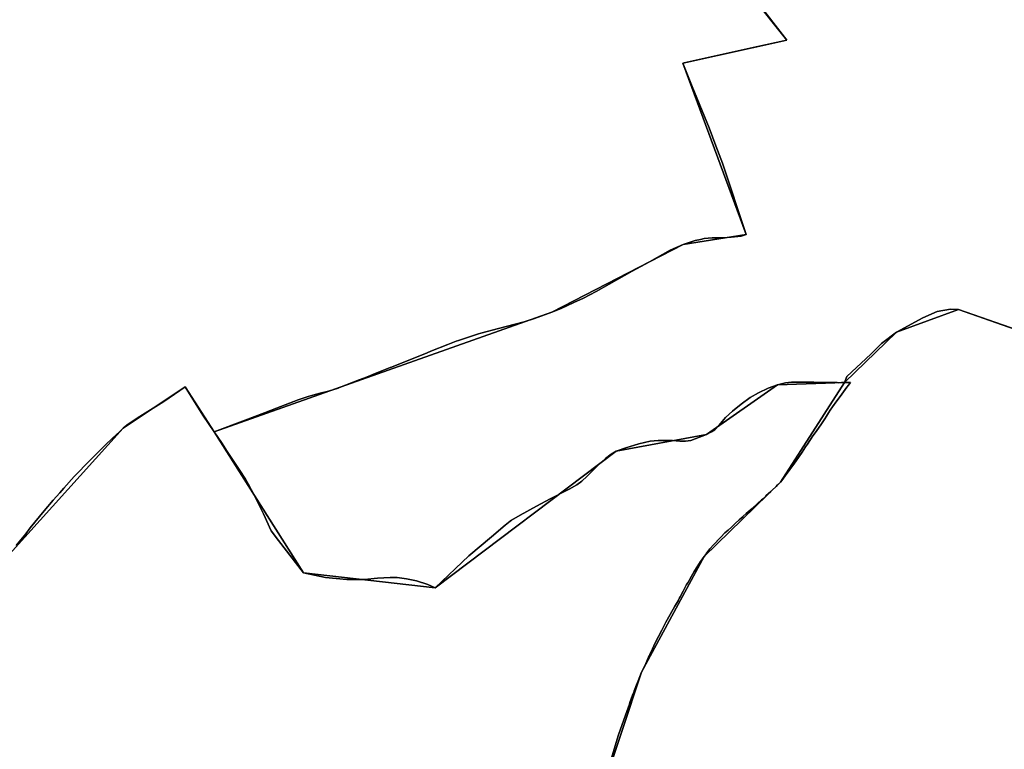
# Model space of a CAD drawing. Units: inches. Extents: x 48930 to 106139, y 57015 to 138762.
# Drawn here: x 64029 to 64941, y 70143 to 70818 of the extents above; entities that cross this region are included whole.
import ezdxf

# ---------------------------------------------------------------- set-up
doc = ezdxf.new("R2010")
doc.units = ezdxf.units.IN
doc.header["$MEASUREMENT"] = 0
for name, color, linetype, lineweight in [('LIMADM_CANTONS', 10, 'Continuous', 25), ('LIMADM_COMM_CADASTRALES', 10, 'Continuous', 25), ('LIMADM_COMMUNES', 10, 'Continuous', 25), ('LIMADM_GEN_CANTONS', 10, 'Continuous', 25), ('LIMADM_GEN_COMM_CADASTRALES', 10, 'Continuous', 25), ('LIMADM_GEN_COMMUNES', 10, 'Continuous', 25), ('LIMADM_GEN_SECTIONS', 10, 'Continuous', 25), ('LIMADM_SECTIONS', 10, 'Continuous', 25)]:
    doc.layers.add(name, color=color, linetype=linetype, lineweight=lineweight)

# ---------------------------------------------------------------- blocks, each defined once
blk = doc.blocks.new('limadmin_ACAD_1_FMEBLOCK7')
at = {"layer": 'LIMADM_GEN_COMM_CADASTRALES'}
blk.add_lwpolyline([(2474.9425, -1382.5755), (2587.8745, -1420.5735), (2653.0395, -1555.4135), (2728.9505, -1545.2365), (2857.9625, -1400.4895), (2862.9015, -1342.6915), (2981.3585, -1294.7525), (3107.5215, -1107.4665), (3134.6055, -988.5425), (3122.3425, -919.3975), (3159.2045, -808.6395), (3216.9485, -701.6745), (3287.7375, -632.7155), (3346.9065, -540.6255), (3284.9695, -542.6215), (3219.1975, -588.7175), (3135.7235, -604.0675), (2968.2435, -730.6085), (2846.4695, -716.6685), (2763.7605, -586.1575), (2736.6715, -544.5565), (2679.4605, -582.9035), (2536.9575, -740.4225)], dxfattribs=at)
blk = doc.blocks.new('limadmin_ACAD_1_FMEBLOCK38')
at = {"layer": 'LIMADM_GEN_COMM_CADASTRALES'}
blk.add_lwpolyline([(1746.4, 4070.607), (1584.013, 4127.771), (1526.565, 4106.736), (1478.457, 4060.025), (1419.288, 3967.935), (1348.499, 3898.976), (1290.755, 3792.011), (1253.893, 3681.253), (1266.156, 3612.108), (1239.072, 3493.184), (1112.909, 3305.898), (994.452, 3257.959), (989.513, 3200.161), (860.501, 3055.414), (784.59, 3045.237), (719.425, 3180.077), (606.493, 3218.075)], dxfattribs=at)
blk = doc.blocks.new('limadmin_ACAD_1_FMEBLOCK62')
at = {"layer": 'LIMADM_GEN_COMM_CADASTRALES'}
blk.add_lwpolyline([(-1858.174, -2159.7955), (-1715.671, -2002.2765), (-1658.46, -1963.9295), (-1631.371, -2005.5305), (-1548.662, -2136.0415), (-1426.888, -2149.9815), (-1259.408, -2023.4405), (-1175.934, -2008.0905), (-1110.162, -1961.9945), (-1048.225, -1959.9985), (-1000.117, -1913.2875), (-942.669, -1892.2525), (-780.282, -1949.4165), (-817.897, -2009.7535), (-828.554, -2006.8325), (-813.875, -2034.9925), (-414.954, -1784.9075), (-196.422, -1764.7965), (-93.84, -1799.2375), (-133.74, -2009.9875), (-90.957, -2058.9775), (-81.267, -2027.0595), (-61.379, -2042.7865), (22.281, -2145.1825)], dxfattribs=at)
blk = doc.blocks.new('limadmin_ACAD_1_FMEBLOCK137')
at = {"layer": 'LIMADM_GEN_CANTONS'}
blk.add_lwpolyline([(-2190.644, -8203.7065), (-2077.712, -8241.7045), (-2012.547, -8376.5445), (-1936.636, -8366.3675), (-1807.624, -8221.6205), (-1802.685, -8163.8225), (-1684.228, -8115.8835), (-1558.065, -7928.5975), (-1530.981, -7809.6735), (-1543.244, -7740.5285), (-1506.382, -7629.7705), (-1448.638, -7522.8055), (-1377.849, -7453.8465), (-1318.68, -7361.7565), (-1270.572, -7315.0455), (-1213.124, -7294.0105), (-1050.737, -7351.1745)], dxfattribs=at)
blk = doc.blocks.new('limadmin_ACAD_1_FMEBLOCK138')
at = {"layer": 'LIMADM_GEN_CANTONS'}
blk.add_lwpolyline([(-4538.358, 5584.608), (-4700.745, 5641.772), (-4758.193, 5620.737), (-4806.301, 5574.026), (-4865.47, 5481.936), (-4936.259, 5412.977), (-4994.003, 5306.012), (-5030.865, 5195.254), (-5018.602, 5126.109), (-5045.686, 5007.185), (-5171.849, 4819.899), (-5290.306, 4771.96), (-5295.245, 4714.162), (-5424.257, 4569.415), (-5500.168, 4559.238), (-5565.333, 4694.078), (-5678.265, 4732.076)], dxfattribs=at)
blk = doc.blocks.new('limadmin_ACAD_1_FMEBLOCK157')
at = {"layer": 'LIMADM_GEN_SECTIONS'}
blk.add_lwpolyline([(1766.218, -412.8615), (1879.15, -450.8595), (1944.315, -585.6995), (2020.226, -575.5225), (2149.238, -430.7755), (2154.177, -372.9775), (2272.634, -325.0385), (2398.797, -137.7525), (2425.881, -18.8285), (2413.618, 50.3165), (2450.48, 161.0745), (2508.224, 268.0395), (2579.013, 336.9985), (2638.182, 429.0885), (2576.245, 427.0925), (2510.473, 380.9965), (2426.999, 365.6465), (2259.519, 239.1055), (2137.745, 253.0455), (2055.036, 383.5565), (2027.947, 425.1575), (1970.736, 386.8105), (1828.233, 229.2915)], dxfattribs=at)
blk = doc.blocks.new('limadmin_ACAD_1_FMEBLOCK205')
at = {"layer": 'LIMADM_GEN_SECTIONS'}
blk.add_lwpolyline([(1988.6555, 1757.2875), (1826.2685, 1814.4515), (1768.8205, 1793.4165), (1720.7125, 1746.7055), (1661.5435, 1654.6155), (1590.7545, 1585.6565), (1533.0105, 1478.6915), (1496.1485, 1367.9335), (1508.4115, 1298.7885), (1481.3275, 1179.8645), (1355.1645, 992.5785), (1236.7075, 944.6395), (1231.7685, 886.8415), (1102.7565, 742.0945), (1026.8455, 731.9175), (961.6805, 866.7575), (848.7485, 904.7555)], dxfattribs=at)
blk = doc.blocks.new('limadmin_ACAD_1_FMEBLOCK264')
at = {"layer": 'LIMADM_GEN_SECTIONS'}
blk.add_lwpolyline([(-92.841, -1520.543), (49.662, -1363.024), (106.873, -1324.677), (133.962, -1366.278), (446.394, -1255.575), (567.868, -1192.737), (626.078, -1183.609), (567.497, -1025.05), (663.866, -1003.846), (601.449, -925.43)], dxfattribs=at)
blk = doc.blocks.new('limadmin_ACAD_1_FMEBLOCK424')
at = {"layer": 'LIMADM_GEN_SECTIONS'}
blk.add_lwpolyline([(-720.3955, -1318.277), (-657.9785, -1396.693), (-754.3475, -1417.897), (-695.7665, -1576.456), (-753.9765, -1585.584), (-875.4505, -1648.422), (-1187.8825, -1759.125), (-1105.1735, -1889.636), (-983.3995, -1903.576), (-815.9195, -1777.035), (-732.4455, -1761.685), (-666.6735, -1715.589), (-604.7365, -1713.593), (-556.6285, -1666.882), (-499.1805, -1645.847), (-336.7935, -1703.011)], dxfattribs=at)
blk = doc.blocks.new('limadmin_ACAD_1_FMEBLOCK707')
at = {"layer": 'LIMADM_GEN_COMMUNES'}
blk.add_lwpolyline([(3104.66, -2958.455), (3217.592, -2996.453), (3282.757, -3131.293), (3358.668, -3121.116), (3487.68, -2976.369), (3492.619, -2918.571), (3611.076, -2870.632), (3737.239, -2683.346), (3764.323, -2564.422), (3752.06, -2495.277), (3788.922, -2384.519), (3846.666, -2277.554), (3917.455, -2208.595), (3976.624, -2116.505), (3914.687, -2118.501), (3848.915, -2164.597), (3765.441, -2179.947), (3597.961, -2306.488), (3476.187, -2292.548), (3393.478, -2162.037), (3366.389, -2120.436), (3309.178, -2158.783), (3166.675, -2316.302)], dxfattribs=at)
blk = doc.blocks.new('limadmin_ACAD_1_FMEBLOCK721')
at = {"layer": 'LIMADM_GEN_COMMUNES'}
blk.add_lwpolyline([(-1858.174, -2159.7955), (-1715.671, -2002.2765), (-1658.46, -1963.9295), (-1631.371, -2005.5305), (-1548.662, -2136.0415), (-1426.888, -2149.9815), (-1259.408, -2023.4405), (-1175.934, -2008.0905), (-1110.162, -1961.9945), (-1048.225, -1959.9985), (-1000.117, -1913.2875), (-942.669, -1892.2525), (-780.282, -1949.4165), (-817.897, -2009.7535), (-828.554, -2006.8325), (-813.875, -2034.9925), (-414.954, -1784.9075), (-196.422, -1764.7965), (-93.84, -1799.2375), (-133.74, -2009.9875), (-90.957, -2058.9775), (-81.267, -2027.0595), (-61.379, -2042.7865), (22.281, -2145.1825)], dxfattribs=at)
blk = doc.blocks.new('limadmin_ACAD_1_FMEBLOCK734')
at = {"layer": 'LIMADM_GEN_COMMUNES'}
blk.add_lwpolyline([(1746.4, 4070.607), (1584.013, 4127.771), (1526.565, 4106.736), (1478.457, 4060.025), (1419.288, 3967.935), (1348.499, 3898.976), (1290.755, 3792.011), (1253.893, 3681.253), (1266.156, 3612.108), (1239.072, 3493.184), (1112.909, 3305.898), (994.452, 3257.959), (989.513, 3200.161), (860.501, 3055.414), (784.59, 3045.237), (719.425, 3180.077), (606.493, 3218.075)], dxfattribs=at)
blk = doc.blocks.new('limadmin_ACAD_1_FMEBLOCK781')
at = {"layer": 'LIMADM_COMMUNES'}
blk.add_lwpolyline([(1645.952, 4105.8495), (1584.013, 4127.5565), (1576.478, 4127.9855), (1564.282, 4125.7265), (1550.957, 4119.8515), (1526.565, 4106.5215), (1512.788, 4095.9015), (1502.85, 4086.1865), (1480.491, 4065.3995), (1478.457, 4059.8105), (1483.917, 4059.8345), (1482.038, 4057.3635), (1480.666, 4055.5595), (1477.415, 4051.2835), (1474.349, 4047.1015), (1471.283, 4042.9195), (1467.475, 4037.4365), (1465.333, 4034.3525), (1463.666, 4031.9535), (1461.67, 4028.7485), (1460.135, 4026.2835), (1456.605, 4020.6145), (1452.889, 4015.5955), (1451.272, 4013.4125), (1449.173, 4010.5775), (1444.157, 4002.9575), (1442.398, 4000.2855), (1439.14, 3995.3365), (1433.567, 3987.4365), (1430.507, 3983.1005), (1427.993, 3979.5365), (1423.641, 3973.6285), (1421.405, 3970.5935), (1419.288, 3967.7205), (1416.563, 3965.1185), (1415.201, 3963.8175), (1411.113, 3959.9135), (1410.205, 3959.0845), (1405.632, 3954.9075), (1405.208, 3954.5205), (1402.551, 3952.0935), (1401.74, 3951.3515), (1398.293, 3948.2035), (1392.905, 3943.4635), (1387.517, 3938.7235), (1384.805, 3936.2435), (1384.265, 3935.7495), (1383.181, 3934.7585), (1381.014, 3932.7765), (1377.391, 3929.4305), (1373.768, 3926.0845), (1370.702, 3923.3895), (1367.636, 3920.6945), (1363.92, 3916.7915), (1360.545, 3913.2455), (1360.204, 3912.8875), (1357.045, 3909.4495), (1354.134, 3906.2795), (1353.887, 3906.0105), (1351.193, 3902.3855), (1350.026, 3900.8155), (1348.499, 3898.7615), (1347.055, 3896.6985), (1345.247, 3894.1145), (1341.996, 3889.4675), (1339.395, 3885.0065), (1336.794, 3880.5455), (1334.565, 3876.7355), (1333.34, 3874.6415), (1332.335, 3872.9245), (1329.103, 3866.7475), (1326.398, 3861.5785), (1325.87, 3860.5695), (1324.397, 3857.9995), (1321.504, 3852.9495), (1317.138, 3845.3285), (1313.236, 3838.0795), (1309.333, 3830.8295), (1306.361, 3824.8825), (1303.39, 3818.9375), (1300.787, 3813.4515), (1298.355, 3808.3235), (1298.186, 3807.9675), (1297.815, 3807.1605), (1294.471, 3799.8815), (1290.755, 3791.7965), (1287.596, 3783.8975), (1286.017, 3779.9495), (1284.437, 3775.9975), (1283.854, 3774.4775), (1283.372, 3773.2215), (1282.307, 3770.4465), (1279.921, 3763.7195), (1279.383, 3762.2055), (1275.811, 3752.1365), (1269.314, 3733.8265), (1268.995, 3732.7645), (1262.776, 3712.0875)], dxfattribs=at)
blk = doc.blocks.new('limadmin_ACAD_1_FMEBLOCK826')
at = {"layer": 'LIMADM_COMMUNES'}
blk.add_lwpolyline([(3758.213, -2464.228), (3764.432, -2443.551), (3764.751, -2442.489), (3771.248, -2424.179), (3774.82, -2414.11), (3775.358, -2412.596), (3777.744, -2405.869), (3778.809, -2403.094), (3779.291, -2401.838), (3779.874, -2400.318), (3781.454, -2396.366), (3783.033, -2392.418), (3786.192, -2384.519), (3789.908, -2376.434), (3793.252, -2369.155), (3793.623, -2368.348), (3793.792, -2367.992), (3796.224, -2362.864), (3798.827, -2357.378), (3801.798, -2351.433), (3804.77, -2345.486), (3808.673, -2338.236), (3812.575, -2330.987), (3816.941, -2323.366), (3819.834, -2318.316), (3821.307, -2315.746), (3821.835, -2314.737), (3824.54, -2309.568), (3827.772, -2303.391), (3828.777, -2301.674), (3830.002, -2299.58), (3832.231, -2295.77), (3834.832, -2291.309), (3837.433, -2286.848), (3840.684, -2282.201), (3842.492, -2279.617), (3843.936, -2277.554), (3845.463, -2275.5), (3846.63, -2273.93), (3849.324, -2270.305), (3849.571, -2270.036), (3852.482, -2266.866), (3855.641, -2263.428), (3855.982, -2263.07), (3859.357, -2259.524), (3863.073, -2255.621), (3866.139, -2252.926), (3869.205, -2250.231), (3872.828, -2246.885), (3876.451, -2243.539), (3878.618, -2241.557), (3879.702, -2240.566), (3880.242, -2240.072), (3882.954, -2237.592), (3888.342, -2232.852), (3893.73, -2228.112), (3897.177, -2224.964), (3897.988, -2224.222), (3900.645, -2221.795), (3901.069, -2221.408), (3905.642, -2217.231), (3906.55, -2216.402), (3910.638, -2212.498), (3912, -2211.197), (3914.725, -2208.595), (3916.842, -2205.722), (3919.078, -2202.687), (3923.43, -2196.779), (3925.944, -2193.215), (3929.004, -2188.879), (3934.577, -2180.979), (3937.835, -2176.03), (3939.594, -2173.358), (3944.61, -2165.738), (3946.709, -2162.903), (3948.326, -2160.72), (3952.042, -2155.701), (3955.572, -2150.032), (3957.107, -2147.567), (3959.103, -2144.362), (3960.77, -2141.963), (3962.912, -2138.879), (3966.72, -2133.396), (3969.786, -2129.214), (3972.852, -2125.032), (3976.103, -2120.756), (3977.475, -2118.952), (3979.354, -2116.481), (3973.894, -2116.505), (3971.118, -2116.464), (3968.574, -2116.529), (3967.105, -2116.501), (3966.072, -2116.481), (3945.401, -2116.085), (3924.963, -2116.085), (3919.203, -2116.642), (3911.957, -2118.501), (3903.225, -2121.661), (3894.306, -2125.936), (3886.689, -2130.211), (3878.142, -2136.531), (3870.153, -2142.85), (3863.836, -2148.798), (3857.519, -2156.047), (3853.988, -2160.137), (3850.83, -2162.181), (3846.185, -2164.597), (3831.642, -2169.91), (3826.626, -2170.654), (3821.609, -2170.654), (3814.735, -2170.096), (3808.603, -2169.91), (3801.357, -2169.91), (3794.111, -2170.654), (3783.706, -2173.256), (3771.444, -2176.788), (3762.711, -2179.947), (3757.881, -2182.736), (3752.864, -2186.639), (3745.618, -2193.33), (3735.737, -2202.968), (3730.754, -2207.828), (3726.109, -2211.174), (3719.049, -2215.077), (3701.584, -2224.185), (3688.95, -2230.691), (3673.715, -2239.241), (3665.653, -2243.81), (3664.647, -2244.621), (3659.893, -2248.456), (3647.259, -2259.237), (3626.264, -2276.895), (3595.231, -2306.488), (3588.251, -2303.39), (3577.78, -2299.905), (3568.472, -2297.969), (3559.94, -2296.807), (3553.347, -2296.807), (3541.713, -2297.582), (3529.69, -2298.743), (3513.402, -2298.743), (3493.623, -2296.807), (3473.457, -2292.548), (3450.101, -2262.643), (3443.235, -2253.714), (3436.141, -2237.803), (3427.216, -2219.946), (3422.182, -2210.102), (3419.55, -2205.866), (3413.626, -2196.878), (3402.781, -2180.146), (3397.378, -2171.81), (3390.748, -2162.037), (3380.215, -2146.513), (3363.659, -2120.436), (3344.207, -2133.944), (3336.593, -2138.683), (3319.377, -2149.397), (3309.88, -2155.921), (3306.448, -2158.783), (3303.31, -2161.673), (3296.379, -2168.055), (3290.344, -2173.892), (3285.461, -2178.615), (3275.85, -2188.23), (3261.204, -2203.34), (3251.592, -2214.1), (3247.73, -2218.458), (3241.752, -2225.203), (3233.399, -2235.047), (3220.536, -2250.994), (3216.301, -2256.308), (3207.492, -2267.363)], dxfattribs=at)
blk = doc.blocks.new('limadmin_ACAD_1_FMEBLOCK870')
at = {"layer": 'LIMADM_COMMUNES'}
blk.add_lwpolyline([(-1814.627, -2111.423), (-1805.818, -2100.368), (-1801.583, -2095.054), (-1788.72, -2079.107), (-1780.367, -2069.263), (-1774.389, -2062.518), (-1770.527, -2058.16), (-1760.915, -2047.4), (-1746.269, -2032.29), (-1736.658, -2022.675), (-1731.775, -2017.952), (-1725.74, -2012.115), (-1718.809, -2005.733), (-1715.671, -2002.843), (-1712.239, -1999.981), (-1702.742, -1993.457), (-1685.526, -1982.743), (-1677.912, -1978.004), (-1658.46, -1964.496), (-1641.904, -1990.573), (-1631.371, -2006.097), (-1624.741, -2015.87), (-1619.338, -2024.206), (-1608.493, -2040.938), (-1602.569, -2049.926), (-1599.937, -2054.162), (-1594.903, -2064.006), (-1585.978, -2081.863), (-1578.884, -2097.774), (-1572.018, -2106.703), (-1548.662, -2136.608), (-1528.496, -2140.867), (-1508.717, -2142.803), (-1492.429, -2142.803), (-1480.406, -2141.642), (-1468.772, -2140.867), (-1462.179, -2140.867), (-1453.647, -2142.029), (-1444.339, -2143.965), (-1433.868, -2147.45), (-1426.888, -2150.548), (-1395.855, -2120.955), (-1374.86, -2103.297), (-1362.226, -2092.516), (-1357.472, -2088.681), (-1356.466, -2087.87), (-1348.404, -2083.301), (-1333.169, -2074.751), (-1320.535, -2068.245), (-1303.07, -2059.137), (-1296.01, -2055.234), (-1291.365, -2051.888), (-1286.382, -2047.028), (-1276.501, -2037.39), (-1269.255, -2030.699), (-1264.238, -2026.796), (-1259.408, -2024.007), (-1250.675, -2020.848), (-1238.413, -2017.316), (-1228.008, -2014.714), (-1220.762, -2013.97), (-1213.516, -2013.97), (-1207.384, -2014.156), (-1200.51, -2014.714), (-1195.493, -2014.714), (-1190.477, -2013.97), (-1175.934, -2008.657), (-1171.289, -2006.241), (-1168.131, -2004.197), (-1164.6, -2000.107), (-1158.283, -1992.858), (-1151.966, -1986.91), (-1143.977, -1980.591), (-1135.43, -1974.271), (-1127.813, -1969.996), (-1118.894, -1965.721), (-1110.162, -1962.561), (-1102.916, -1960.702), (-1097.156, -1960.145), (-1076.718, -1960.145), (-1056.047, -1960.541), (-1055.014, -1960.561), (-1053.545, -1960.589), (-1051.001, -1960.524), (-1048.225, -1960.565), (-1046.191, -1954.976), (-1023.832, -1934.189), (-1013.894, -1924.474), (-1000.117, -1913.854), (-975.725, -1900.524), (-962.4, -1894.649), (-950.204, -1892.39), (-942.669, -1892.819), (-880.73, -1914.526)], dxfattribs=at)

msp = doc.modelspace()

# ---------------------------------------------------------------- linework, layer by layer
at = {"layer": 'LIMADM_CANTONS'}
for points in [[(64960.145, 70528.524), (64898.206, 70550.231), (64890.671, 70550.66), (64878.475, 70548.401), (64865.15, 70542.526), (64840.758, 70529.196), (64826.981, 70518.576), (64817.043, 70508.861), (64794.684, 70488.074), (64792.65, 70482.485), (64798.11, 70482.509), (64796.231, 70480.038), (64794.859, 70478.234), (64791.608, 70473.958), (64788.542, 70469.776), (64785.476, 70465.594), (64781.668, 70460.111), (64779.526, 70457.027), (64777.859, 70454.628), (64775.863, 70451.423), (64774.328, 70448.958), (64770.798, 70443.289), (64767.082, 70438.27), (64765.465, 70436.087), (64763.366, 70433.252), (64758.35, 70425.632), (64756.591, 70422.96), (64753.333, 70418.011), (64747.76, 70410.111), (64744.7, 70405.775), (64742.186, 70402.211), (64737.834, 70396.303), (64735.598, 70393.268), (64733.481, 70390.395), (64730.756, 70387.793), (64729.394, 70386.492), (64725.306, 70382.588), (64724.398, 70381.759), (64719.825, 70377.582), (64719.401, 70377.195), (64716.744, 70374.768), (64715.933, 70374.026), (64712.486, 70370.878), (64707.098, 70366.138), (64701.71, 70361.398), (64698.998, 70358.918), (64698.458, 70358.424), (64697.374, 70357.433), (64695.207, 70355.451), (64691.584, 70352.105), (64687.961, 70348.759), (64684.895, 70346.064), (64681.829, 70343.369), (64678.113, 70339.466), (64674.738, 70335.92), (64674.397, 70335.562), (64671.238, 70332.124), (64668.327, 70328.954), (64668.08, 70328.685), (64665.386, 70325.06), (64664.219, 70323.49), (64662.692, 70321.436), (64661.248, 70319.373), (64659.44, 70316.789), (64656.189, 70312.142), (64653.588, 70307.681), (64650.987, 70303.22), (64648.758, 70299.41), (64647.533, 70297.316), (64646.528, 70295.599), (64643.296, 70289.422), (64640.591, 70284.253), (64640.063, 70283.244), (64638.59, 70280.674), (64635.697, 70275.624), (64631.331, 70268.003), (64627.429, 70260.754), (64623.526, 70253.504), (64620.554, 70247.557), (64617.583, 70241.612), (64614.98, 70236.126), (64612.548, 70230.998), (64612.379, 70230.642), (64612.008, 70229.835), (64608.664, 70222.556), (64604.948, 70214.471), (64601.789, 70206.572), (64600.21, 70202.624), (64598.63, 70198.672), (64598.047, 70197.152), (64597.565, 70195.896), (64596.5, 70193.121), (64594.114, 70186.394), (64593.576, 70184.88), (64590.004, 70174.811), (64583.507, 70156.501), (64583.188, 70155.439), (64576.969, 70134.762)], [(64576.969, 70134.762), (64583.188, 70155.439), (64583.507, 70156.501), (64590.004, 70174.811), (64593.576, 70184.88), (64594.114, 70186.394), (64596.5, 70193.121), (64597.565, 70195.896), (64598.047, 70197.152), (64598.63, 70198.672), (64600.21, 70202.624), (64601.789, 70206.572), (64604.948, 70214.471), (64608.664, 70222.556), (64612.008, 70229.835), (64612.379, 70230.642), (64612.548, 70230.998), (64614.98, 70236.126), (64617.583, 70241.612), (64620.554, 70247.557), (64623.526, 70253.504), (64627.429, 70260.754), (64631.331, 70268.003), (64635.697, 70275.624), (64638.59, 70280.674), (64640.063, 70283.244), (64640.591, 70284.253), (64643.296, 70289.422), (64646.528, 70295.599), (64647.533, 70297.316), (64648.758, 70299.41), (64650.987, 70303.22), (64653.588, 70307.681), (64656.189, 70312.142), (64659.44, 70316.789), (64661.248, 70319.373), (64662.692, 70321.436), (64664.219, 70323.49), (64665.386, 70325.06), (64668.08, 70328.685), (64668.327, 70328.954), (64671.238, 70332.124), (64674.397, 70335.562), (64674.738, 70335.92), (64678.113, 70339.466), (64681.829, 70343.369), (64684.895, 70346.064), (64687.961, 70348.759), (64691.584, 70352.105), (64695.207, 70355.451), (64697.374, 70357.433), (64698.458, 70358.424), (64698.998, 70358.918), (64701.71, 70361.398), (64707.098, 70366.138), (64712.486, 70370.878), (64715.933, 70374.026), (64716.744, 70374.768), (64719.401, 70377.195), (64719.825, 70377.582), (64724.398, 70381.759), (64725.306, 70382.588), (64729.394, 70386.492), (64730.756, 70387.793), (64733.481, 70390.395), (64735.598, 70393.268), (64737.834, 70396.303), (64742.186, 70402.211), (64744.7, 70405.775), (64747.76, 70410.111), (64753.333, 70418.011), (64756.591, 70422.96), (64758.35, 70425.632), (64763.366, 70433.252), (64765.465, 70436.087), (64767.082, 70438.27), (64770.798, 70443.289), (64774.328, 70448.958), (64775.863, 70451.423), (64777.859, 70454.628), (64779.526, 70457.027), (64781.668, 70460.111), (64785.476, 70465.594), (64788.542, 70469.776), (64791.608, 70473.958), (64794.859, 70478.234), (64796.231, 70480.038), (64798.11, 70482.509), (64792.65, 70482.485), (64794.684, 70488.074), (64817.043, 70508.861), (64826.981, 70518.576), (64840.758, 70529.196), (64865.15, 70542.526), (64878.475, 70548.401), (64890.671, 70550.66), (64898.206, 70550.231), (64960.145, 70528.524)]]:
    msp.add_lwpolyline(points, dxfattribs=at)
at = {"layer": 'LIMADM_COMM_CADASTRALES'}
for points in [[(64026.248, 70331.627), (64035.057, 70342.682), (64039.292, 70347.996), (64052.155, 70363.943), (64060.508, 70373.787), (64066.486, 70380.532), (64070.348, 70384.89), (64079.96, 70395.65), (64094.606, 70410.76), (64104.217, 70420.375), (64109.1, 70425.098), (64115.135, 70430.935), (64122.066, 70437.317), (64125.204, 70440.207), (64128.636, 70443.069), (64138.133, 70449.593), (64155.349, 70460.307), (64162.963, 70465.046), (64182.415, 70478.554), (64198.971, 70452.477), (64209.504, 70436.953), (64216.134, 70427.18), (64221.537, 70418.844), (64232.382, 70402.112), (64238.306, 70393.124), (64240.938, 70388.888), (64245.972, 70379.044), (64254.897, 70361.187), (64261.991, 70345.276), (64268.857, 70336.347), (64292.213, 70306.442), (64312.379, 70302.183), (64332.158, 70300.247), (64348.446, 70300.247), (64360.469, 70301.408), (64372.103, 70302.183), (64378.696, 70302.183), (64387.228, 70301.021), (64396.536, 70299.085), (64407.007, 70295.6), (64413.987, 70292.502), (64445.02, 70322.095), (64466.015, 70339.753), (64478.649, 70350.534), (64483.403, 70354.369), (64484.409, 70355.18), (64492.471, 70359.749), (64507.706, 70368.299), (64520.34, 70374.805), (64537.805, 70383.913), (64544.865, 70387.816), (64549.51, 70391.162), (64554.493, 70396.022), (64564.374, 70405.66), (64571.62, 70412.351), (64576.637, 70416.254), (64581.467, 70419.043), (64590.2, 70422.202), (64602.462, 70425.734), (64612.867, 70428.336), (64620.113, 70429.08), (64627.359, 70429.08), (64633.491, 70428.894), (64640.365, 70428.336), (64645.382, 70428.336), (64650.398, 70429.08), (64664.941, 70434.393), (64669.586, 70436.809), (64672.744, 70438.853), (64676.275, 70442.943), (64682.592, 70450.192), (64688.909, 70456.14), (64696.898, 70462.459), (64705.445, 70468.779), (64713.062, 70473.054), (64721.981, 70477.329), (64730.713, 70480.489), (64737.959, 70482.348), (64743.719, 70482.905), (64764.157, 70482.905), (64784.828, 70482.509), (64785.861, 70482.489), (64787.33, 70482.461), (64789.874, 70482.526), (64792.65, 70482.485), (64794.684, 70488.074), (64817.043, 70508.861), (64826.981, 70518.576), (64840.758, 70529.196), (64865.15, 70542.526), (64878.475, 70548.401), (64890.671, 70550.66), (64898.206, 70550.231), (64960.145, 70528.524)], [(64960.145, 70528.524), (64898.206, 70550.231), (64890.671, 70550.66), (64878.475, 70548.401), (64865.15, 70542.526), (64840.758, 70529.196), (64826.981, 70518.576), (64817.043, 70508.861), (64794.684, 70488.074), (64792.65, 70482.485), (64798.11, 70482.509), (64796.231, 70480.038), (64794.859, 70478.234), (64791.608, 70473.958), (64788.542, 70469.776), (64785.476, 70465.594), (64781.668, 70460.111), (64779.526, 70457.027), (64777.859, 70454.628), (64775.863, 70451.423), (64774.328, 70448.958), (64770.798, 70443.289), (64767.082, 70438.27), (64765.465, 70436.087), (64763.366, 70433.252), (64758.35, 70425.632), (64756.591, 70422.96), (64753.333, 70418.011), (64747.76, 70410.111), (64744.7, 70405.775), (64742.186, 70402.211), (64737.834, 70396.303), (64735.598, 70393.268), (64733.481, 70390.395), (64730.756, 70387.793), (64729.394, 70386.492), (64725.306, 70382.588), (64724.398, 70381.759), (64719.825, 70377.582), (64719.401, 70377.195), (64716.744, 70374.768), (64715.933, 70374.026), (64712.486, 70370.878), (64707.098, 70366.138), (64701.71, 70361.398), (64698.998, 70358.918), (64698.458, 70358.424), (64697.374, 70357.433), (64695.207, 70355.451), (64691.584, 70352.105), (64687.961, 70348.759), (64684.895, 70346.064), (64681.829, 70343.369), (64678.113, 70339.466), (64674.738, 70335.92), (64674.397, 70335.562), (64671.238, 70332.124), (64668.327, 70328.954), (64668.08, 70328.685), (64665.386, 70325.06), (64664.219, 70323.49), (64662.692, 70321.436), (64661.248, 70319.373), (64659.44, 70316.789), (64656.189, 70312.142), (64653.588, 70307.681), (64650.987, 70303.22), (64648.758, 70299.41), (64647.533, 70297.316), (64646.528, 70295.599), (64643.296, 70289.422), (64640.591, 70284.253), (64640.063, 70283.244), (64638.59, 70280.674), (64635.697, 70275.624), (64631.331, 70268.003), (64627.429, 70260.754), (64623.526, 70253.504), (64620.554, 70247.557), (64617.583, 70241.612), (64614.98, 70236.126), (64612.548, 70230.998), (64612.379, 70230.642), (64612.008, 70229.835), (64608.664, 70222.556), (64604.948, 70214.471), (64601.789, 70206.572), (64600.21, 70202.624), (64598.63, 70198.672), (64598.047, 70197.152), (64597.565, 70195.896), (64596.5, 70193.121), (64594.114, 70186.394), (64593.576, 70184.88), (64590.004, 70174.811), (64583.507, 70156.501), (64583.188, 70155.439), (64576.969, 70134.762)], [(64576.969, 70134.762), (64583.188, 70155.439), (64583.507, 70156.501), (64590.004, 70174.811), (64593.576, 70184.88), (64594.114, 70186.394), (64596.5, 70193.121), (64597.565, 70195.896), (64598.047, 70197.152), (64598.63, 70198.672), (64600.21, 70202.624), (64601.789, 70206.572), (64604.948, 70214.471), (64608.664, 70222.556), (64612.008, 70229.835), (64612.379, 70230.642), (64612.548, 70230.998), (64614.98, 70236.126), (64617.583, 70241.612), (64620.554, 70247.557), (64623.526, 70253.504), (64627.429, 70260.754), (64631.331, 70268.003), (64635.697, 70275.624), (64638.59, 70280.674), (64640.063, 70283.244), (64640.591, 70284.253), (64643.296, 70289.422), (64646.528, 70295.599), (64647.533, 70297.316), (64648.758, 70299.41), (64650.987, 70303.22), (64653.588, 70307.681), (64656.189, 70312.142), (64659.44, 70316.789), (64661.248, 70319.373), (64662.692, 70321.436), (64664.219, 70323.49), (64665.386, 70325.06), (64668.08, 70328.685), (64668.327, 70328.954), (64671.238, 70332.124), (64674.397, 70335.562), (64674.738, 70335.92), (64678.113, 70339.466), (64681.829, 70343.369), (64684.895, 70346.064), (64687.961, 70348.759), (64691.584, 70352.105), (64695.207, 70355.451), (64697.374, 70357.433), (64698.458, 70358.424), (64698.998, 70358.918), (64701.71, 70361.398), (64707.098, 70366.138), (64712.486, 70370.878), (64715.933, 70374.026), (64716.744, 70374.768), (64719.401, 70377.195), (64719.825, 70377.582), (64724.398, 70381.759), (64725.306, 70382.588), (64729.394, 70386.492), (64730.756, 70387.793), (64733.481, 70390.395), (64735.598, 70393.268), (64737.834, 70396.303), (64742.186, 70402.211), (64744.7, 70405.775), (64747.76, 70410.111), (64753.333, 70418.011), (64756.591, 70422.96), (64758.35, 70425.632), (64763.366, 70433.252), (64765.465, 70436.087), (64767.082, 70438.27), (64770.798, 70443.289), (64774.328, 70448.958), (64775.863, 70451.423), (64777.859, 70454.628), (64779.526, 70457.027), (64781.668, 70460.111), (64785.476, 70465.594), (64788.542, 70469.776), (64791.608, 70473.958), (64794.859, 70478.234), (64796.231, 70480.038), (64798.11, 70482.509), (64792.65, 70482.485), (64789.874, 70482.526), (64787.33, 70482.461), (64785.861, 70482.489), (64784.828, 70482.509), (64764.157, 70482.905), (64743.719, 70482.905), (64737.959, 70482.348), (64730.713, 70480.489), (64721.981, 70477.329), (64713.062, 70473.054), (64705.445, 70468.779), (64696.898, 70462.459), (64688.909, 70456.14), (64682.592, 70450.192), (64676.275, 70442.943), (64672.744, 70438.853), (64669.586, 70436.809), (64664.941, 70434.393), (64650.398, 70429.08), (64645.382, 70428.336), (64640.365, 70428.336), (64633.491, 70428.894), (64627.359, 70429.08), (64620.113, 70429.08), (64612.867, 70428.336), (64602.462, 70425.734), (64590.2, 70422.202), (64581.467, 70419.043), (64576.637, 70416.254), (64571.62, 70412.351), (64564.374, 70405.66), (64554.493, 70396.022), (64549.51, 70391.162), (64544.865, 70387.816), (64537.805, 70383.913), (64520.34, 70374.805), (64507.706, 70368.299), (64492.471, 70359.749), (64484.409, 70355.18), (64483.403, 70354.369), (64478.649, 70350.534), (64466.015, 70339.753), (64445.02, 70322.095), (64413.987, 70292.502), (64407.007, 70295.6), (64396.536, 70299.085), (64387.228, 70301.021), (64378.696, 70302.183), (64372.103, 70302.183), (64360.469, 70301.408), (64348.446, 70300.247), (64332.158, 70300.247), (64312.379, 70302.183), (64292.213, 70306.442), (64268.857, 70336.347), (64261.991, 70345.276), (64254.897, 70361.187), (64245.972, 70379.044), (64240.938, 70388.888), (64238.306, 70393.124), (64232.382, 70402.112), (64221.537, 70418.844), (64216.134, 70427.18), (64209.504, 70436.953), (64198.971, 70452.477), (64182.415, 70478.554), (64162.963, 70465.046), (64155.349, 70460.307), (64138.133, 70449.593), (64128.636, 70443.069), (64125.204, 70440.207), (64122.066, 70437.317), (64115.135, 70430.935), (64109.1, 70425.098), (64104.217, 70420.375), (64094.606, 70410.76), (64079.96, 70395.65), (64070.348, 70384.89), (64066.486, 70380.532), (64060.508, 70373.787), (64052.155, 70363.943), (64039.292, 70347.996), (64035.057, 70342.682), (64026.248, 70331.627)]]:
    msp.add_lwpolyline(points, dxfattribs=at)
at = {"layer": 'LIMADM_SECTIONS'}
for points in [[(64026.248, 70331.627), (64035.057, 70342.682), (64039.292, 70347.996), (64052.155, 70363.943), (64060.508, 70373.787), (64066.486, 70380.532), (64070.348, 70384.89), (64079.96, 70395.65), (64094.606, 70410.76), (64104.217, 70420.375), (64109.1, 70425.098), (64115.135, 70430.935), (64122.066, 70437.317), (64125.204, 70440.207), (64128.636, 70443.069), (64138.133, 70449.593), (64155.349, 70460.307), (64162.963, 70465.046), (64182.415, 70478.554), (64198.971, 70452.477), (64209.504, 70436.953), (64237.987, 70447.847), (64255.88, 70454.691), (64266.992, 70458.877), (64287.253, 70466.51), (64296.489, 70469.548), (64300.693, 70470.931), (64307.495, 70472.676), (64315.18, 70474.648), (64324.168, 70477.521), (64325.489, 70477.943), (64343.639, 70485.055), (64350.286, 70487.659), (64356.11, 70489.959), (64372.337, 70496.366), (64373.394, 70496.783), (64406.49, 70510.124), (64409.94, 70511.515), (64425.693, 70517.746), (64433.421, 70520.802), (64435.359, 70521.569), (64441.84, 70523.721), (64453.934, 70527.737), (64456.295, 70528.358), (64472.343, 70532.576), (64487.807, 70536.504), (64496.206, 70538.912), (64505.938, 70541.953), (64516.07, 70545.502), (64521.936, 70547.656), (64530.335, 70551.205), (64542.067, 70556.781), (64550.999, 70560.836), (64562.731, 70566.792), (64574.863, 70573.636), (64582.062, 70577.564), (64589.136, 70581.688), (64596.193, 70585.802), (64612.058, 70594.293), (64631.177, 70605.066), (64643.41, 70610.494), (64654.332, 70614.069), (64659.32, 70615.085), (64662.779, 70615.79), (64670.207, 70616.452), (64680.401, 70616.584), (64687.758, 70617.077), (64696.877, 70618.087), (64701.62, 70619.622), (64679.653, 70685.771), (64673.681, 70701.617), (64667.415, 70718.218), (64651.817, 70756.617), (64643.039, 70778.181), (64702.718, 70791.588), (64739.408, 70799.385), (64710.274, 70837.115)], [(64710.274, 70837.115), (64739.408, 70799.385), (64702.718, 70791.588), (64643.039, 70778.181), (64651.817, 70756.617), (64667.415, 70718.218), (64673.681, 70701.617), (64679.653, 70685.771), (64701.62, 70619.622), (64696.877, 70618.087), (64687.758, 70617.077), (64680.401, 70616.584), (64670.207, 70616.452), (64662.779, 70615.79), (64659.32, 70615.085), (64654.332, 70614.069), (64643.41, 70610.494), (64631.177, 70605.066), (64612.058, 70594.293), (64596.193, 70585.802), (64589.136, 70581.688), (64582.062, 70577.564), (64574.863, 70573.636), (64562.731, 70566.792), (64550.999, 70560.836), (64542.067, 70556.781), (64530.335, 70551.205), (64521.936, 70547.656), (64516.07, 70545.502), (64505.938, 70541.953), (64496.206, 70538.912), (64487.807, 70536.504), (64472.343, 70532.576), (64456.295, 70528.358), (64453.934, 70527.737), (64441.84, 70523.721), (64435.359, 70521.569), (64433.421, 70520.802), (64425.693, 70517.746), (64409.94, 70511.515), (64406.49, 70510.124), (64373.394, 70496.783), (64372.337, 70496.366), (64356.11, 70489.959), (64350.286, 70487.659), (64343.639, 70485.055), (64325.489, 70477.943), (64324.168, 70477.521), (64315.18, 70474.648), (64307.495, 70472.676), (64300.693, 70470.931), (64296.489, 70469.548), (64287.253, 70466.51), (64266.992, 70458.877), (64255.88, 70454.691), (64237.987, 70447.847), (64209.504, 70436.953), (64216.134, 70427.18), (64221.537, 70418.844), (64232.382, 70402.112), (64238.306, 70393.124), (64240.938, 70388.888), (64245.972, 70379.044), (64254.897, 70361.187), (64261.991, 70345.276), (64268.857, 70336.347), (64292.213, 70306.442), (64312.379, 70302.183), (64332.158, 70300.247), (64348.446, 70300.247), (64360.469, 70301.408), (64372.103, 70302.183), (64378.696, 70302.183), (64387.228, 70301.021), (64396.536, 70299.085), (64407.007, 70295.6), (64413.987, 70292.502), (64445.02, 70322.095), (64466.015, 70339.753), (64478.649, 70350.534), (64483.403, 70354.369), (64484.409, 70355.18), (64492.471, 70359.749), (64507.706, 70368.299), (64520.34, 70374.805), (64537.805, 70383.913), (64544.865, 70387.816), (64549.51, 70391.162), (64554.493, 70396.022), (64564.374, 70405.66), (64571.62, 70412.351), (64576.637, 70416.254), (64581.467, 70419.043), (64590.2, 70422.202), (64602.462, 70425.734), (64612.867, 70428.336), (64620.113, 70429.08), (64627.359, 70429.08), (64633.491, 70428.894), (64640.365, 70428.336), (64645.382, 70428.336), (64650.398, 70429.08), (64664.941, 70434.393), (64669.586, 70436.809), (64672.744, 70438.853), (64676.275, 70442.943), (64682.592, 70450.192), (64688.909, 70456.14), (64696.898, 70462.459), (64705.445, 70468.779), (64713.062, 70473.054), (64721.981, 70477.329), (64730.713, 70480.489), (64737.959, 70482.348), (64743.719, 70482.905), (64764.157, 70482.905), (64784.828, 70482.509), (64785.861, 70482.489), (64787.33, 70482.461), (64789.874, 70482.526), (64792.65, 70482.485), (64794.684, 70488.074), (64817.043, 70508.861), (64826.981, 70518.576), (64840.758, 70529.196), (64865.15, 70542.526), (64878.475, 70548.401), (64890.671, 70550.66), (64898.206, 70550.231), (64960.145, 70528.524)], [(64960.145, 70528.524), (64898.206, 70550.231), (64890.671, 70550.66), (64878.475, 70548.401), (64865.15, 70542.526), (64840.758, 70529.196), (64826.981, 70518.576), (64817.043, 70508.861), (64794.684, 70488.074), (64792.65, 70482.485), (64798.11, 70482.509), (64796.231, 70480.038), (64794.859, 70478.234), (64791.608, 70473.958), (64788.542, 70469.776), (64785.476, 70465.594), (64781.668, 70460.111), (64779.526, 70457.027), (64777.859, 70454.628), (64775.863, 70451.423), (64774.328, 70448.958), (64770.798, 70443.289), (64767.082, 70438.27), (64765.465, 70436.087), (64763.366, 70433.252), (64758.35, 70425.632), (64756.591, 70422.96), (64753.333, 70418.011), (64747.76, 70410.111), (64744.7, 70405.775), (64742.186, 70402.211), (64737.834, 70396.303), (64735.598, 70393.268), (64733.481, 70390.395), (64730.756, 70387.793), (64729.394, 70386.492), (64725.306, 70382.588), (64724.398, 70381.759), (64719.825, 70377.582), (64719.401, 70377.195), (64716.744, 70374.768), (64715.933, 70374.026), (64712.486, 70370.878), (64707.098, 70366.138), (64701.71, 70361.398), (64698.998, 70358.918), (64698.458, 70358.424), (64697.374, 70357.433), (64695.207, 70355.451), (64691.584, 70352.105), (64687.961, 70348.759), (64684.895, 70346.064), (64681.829, 70343.369), (64678.113, 70339.466), (64674.738, 70335.92), (64674.397, 70335.562), (64671.238, 70332.124), (64668.327, 70328.954), (64668.08, 70328.685), (64665.386, 70325.06), (64664.219, 70323.49), (64662.692, 70321.436), (64661.248, 70319.373), (64659.44, 70316.789), (64656.189, 70312.142), (64653.588, 70307.681), (64650.987, 70303.22), (64648.758, 70299.41), (64647.533, 70297.316), (64646.528, 70295.599), (64643.296, 70289.422), (64640.591, 70284.253), (64640.063, 70283.244), (64638.59, 70280.674), (64635.697, 70275.624), (64631.331, 70268.003), (64627.429, 70260.754), (64623.526, 70253.504), (64620.554, 70247.557), (64617.583, 70241.612), (64614.98, 70236.126), (64612.548, 70230.998), (64612.379, 70230.642), (64612.008, 70229.835), (64608.664, 70222.556), (64604.948, 70214.471), (64601.789, 70206.572), (64600.21, 70202.624), (64598.63, 70198.672), (64598.047, 70197.152), (64597.565, 70195.896), (64596.5, 70193.121), (64594.114, 70186.394), (64593.576, 70184.88), (64590.004, 70174.811), (64583.507, 70156.501), (64583.188, 70155.439), (64576.969, 70134.762)], [(64576.969, 70134.762), (64583.188, 70155.439), (64583.507, 70156.501), (64590.004, 70174.811), (64593.576, 70184.88), (64594.114, 70186.394), (64596.5, 70193.121), (64597.565, 70195.896), (64598.047, 70197.152), (64598.63, 70198.672), (64600.21, 70202.624), (64601.789, 70206.572), (64604.948, 70214.471), (64608.664, 70222.556), (64612.008, 70229.835), (64612.379, 70230.642), (64612.548, 70230.998), (64614.98, 70236.126), (64617.583, 70241.612), (64620.554, 70247.557), (64623.526, 70253.504), (64627.429, 70260.754), (64631.331, 70268.003), (64635.697, 70275.624), (64638.59, 70280.674), (64640.063, 70283.244), (64640.591, 70284.253), (64643.296, 70289.422), (64646.528, 70295.599), (64647.533, 70297.316), (64648.758, 70299.41), (64650.987, 70303.22), (64653.588, 70307.681), (64656.189, 70312.142), (64659.44, 70316.789), (64661.248, 70319.373), (64662.692, 70321.436), (64664.219, 70323.49), (64665.386, 70325.06), (64668.08, 70328.685), (64668.327, 70328.954), (64671.238, 70332.124), (64674.397, 70335.562), (64674.738, 70335.92), (64678.113, 70339.466), (64681.829, 70343.369), (64684.895, 70346.064), (64687.961, 70348.759), (64691.584, 70352.105), (64695.207, 70355.451), (64697.374, 70357.433), (64698.458, 70358.424), (64698.998, 70358.918), (64701.71, 70361.398), (64707.098, 70366.138), (64712.486, 70370.878), (64715.933, 70374.026), (64716.744, 70374.768), (64719.401, 70377.195), (64719.825, 70377.582), (64724.398, 70381.759), (64725.306, 70382.588), (64729.394, 70386.492), (64730.756, 70387.793), (64733.481, 70390.395), (64735.598, 70393.268), (64737.834, 70396.303), (64742.186, 70402.211), (64744.7, 70405.775), (64747.76, 70410.111), (64753.333, 70418.011), (64756.591, 70422.96), (64758.35, 70425.632), (64763.366, 70433.252), (64765.465, 70436.087), (64767.082, 70438.27), (64770.798, 70443.289), (64774.328, 70448.958), (64775.863, 70451.423), (64777.859, 70454.628), (64779.526, 70457.027), (64781.668, 70460.111), (64785.476, 70465.594), (64788.542, 70469.776), (64791.608, 70473.958), (64794.859, 70478.234), (64796.231, 70480.038), (64798.11, 70482.509), (64792.65, 70482.485), (64789.874, 70482.526), (64787.33, 70482.461), (64785.861, 70482.489), (64784.828, 70482.509), (64764.157, 70482.905), (64743.719, 70482.905), (64737.959, 70482.348), (64730.713, 70480.489), (64721.981, 70477.329), (64713.062, 70473.054), (64705.445, 70468.779), (64696.898, 70462.459), (64688.909, 70456.14), (64682.592, 70450.192), (64676.275, 70442.943), (64672.744, 70438.853), (64669.586, 70436.809), (64664.941, 70434.393), (64650.398, 70429.08), (64645.382, 70428.336), (64640.365, 70428.336), (64633.491, 70428.894), (64627.359, 70429.08), (64620.113, 70429.08), (64612.867, 70428.336), (64602.462, 70425.734), (64590.2, 70422.202), (64581.467, 70419.043), (64576.637, 70416.254), (64571.62, 70412.351), (64564.374, 70405.66), (64554.493, 70396.022), (64549.51, 70391.162), (64544.865, 70387.816), (64537.805, 70383.913), (64520.34, 70374.805), (64507.706, 70368.299), (64492.471, 70359.749), (64484.409, 70355.18), (64483.403, 70354.369), (64478.649, 70350.534), (64466.015, 70339.753), (64445.02, 70322.095), (64413.987, 70292.502), (64407.007, 70295.6), (64396.536, 70299.085), (64387.228, 70301.021), (64378.696, 70302.183), (64372.103, 70302.183), (64360.469, 70301.408), (64348.446, 70300.247), (64332.158, 70300.247), (64312.379, 70302.183), (64292.213, 70306.442), (64268.857, 70336.347), (64261.991, 70345.276), (64254.897, 70361.187), (64245.972, 70379.044), (64240.938, 70388.888), (64238.306, 70393.124), (64232.382, 70402.112), (64221.537, 70418.844), (64216.134, 70427.18), (64209.504, 70436.953), (64198.971, 70452.477), (64182.415, 70478.554), (64162.963, 70465.046), (64155.349, 70460.307), (64138.133, 70449.593), (64128.636, 70443.069), (64125.204, 70440.207), (64122.066, 70437.317), (64115.135, 70430.935), (64109.1, 70425.098), (64104.217, 70420.375), (64094.606, 70410.76), (64079.96, 70395.65), (64070.348, 70384.89), (64066.486, 70380.532), (64060.508, 70373.787), (64052.155, 70363.943), (64039.292, 70347.996), (64035.057, 70342.682), (64026.248, 70331.627)]]:
    msp.add_lwpolyline(points, dxfattribs=at)

# ---------------------------------------------------------------- block references
at = {"layer": 'LIMADM_COMMUNES'}
for name, p in [('limadmin_ACAD_1_FMEBLOCK826', (60818.756, 72598.99)), ('limadmin_ACAD_1_FMEBLOCK870', (65840.875, 72443.05)), ('limadmin_ACAD_1_FMEBLOCK781', (63314.193, 66422.674))]:
    msp.add_blockref(name, p, dxfattribs=at)
at = {"layer": 'LIMADM_GEN_CANTONS'}
for name, p in [('limadmin_ACAD_1_FMEBLOCK137', (66111.33, 77844.241)), ('limadmin_ACAD_1_FMEBLOCK138', (69598.951, 64908.459))]:
    msp.add_blockref(name, p, dxfattribs=at)
at = {"layer": 'LIMADM_GEN_COMM_CADASTRALES'}
for name, p in [('limadmin_ACAD_1_FMEBLOCK62', (65840.875, 72442.484)), ('limadmin_ACAD_1_FMEBLOCK7', (61445.744, 71023.11)), ('limadmin_ACAD_1_FMEBLOCK38', (63314.193, 66422.46))]:
    msp.add_blockref(name, p, dxfattribs=at)
at = {"layer": 'LIMADM_GEN_COMMUNES'}
for name, p in [('limadmin_ACAD_1_FMEBLOCK707', (60816.026, 72598.99)), ('limadmin_ACAD_1_FMEBLOCK721', (65840.875, 72442.484)), ('limadmin_ACAD_1_FMEBLOCK734', (63314.193, 66422.46))]:
    msp.add_blockref(name, p, dxfattribs=at)
at = {"layer": 'LIMADM_GEN_SECTIONS'}
for name, p in [('limadmin_ACAD_1_FMEBLOCK424', (65397.387, 72196.078)), ('limadmin_ACAD_1_FMEBLOCK264', (64075.542, 71803.231)), ('limadmin_ACAD_1_FMEBLOCK157', (62154.468, 70053.396)), ('limadmin_ACAD_1_FMEBLOCK205', (63071.938, 68735.78))]:
    msp.add_blockref(name, p, dxfattribs=at)

doc.saveas('drawing.dxf')
